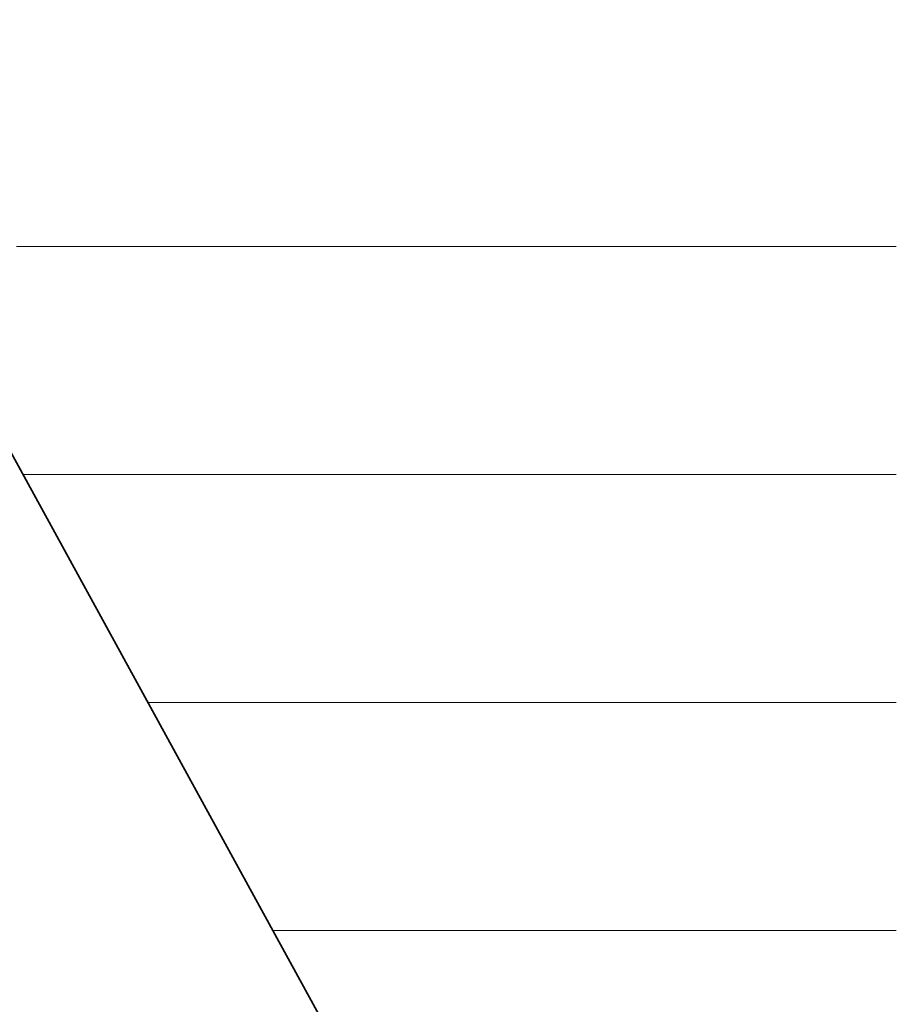
# Model space of a CAD drawing. Units: millimetres. Extents: x 0 to 24042, y 0 to 16800.
# Drawn here: x 17143 to 17197, y 751 to 812 of the extents above; entities that cross this region are included whole.
import ezdxf

# ---------------------------------------------------------------- set-up
doc = ezdxf.new("R2010")
doc.units = ezdxf.units.MM
doc.header["$MEASUREMENT"] = 0
doc.layers.add('(1) Shape lines', color=7, linetype='Continuous', lineweight=35)
doc.layers.add('(9) Sheet', color=7, linetype='Continuous', lineweight=35)

# ---------------------------------------------------------------- blocks, each defined once
blk = doc.blocks.new('HATCH_953_1289cb8e-10ef-4eda-ab09-04ade7b77c40')
at = {"layer": '(1) Shape lines', "color": 0, "lineweight": 9}
for p, q in [((17172.164, 798), (17142.768, 798)), ((17173.467, 784), (17143.171, 784)), ((17174.769, 770), (17150.841, 770)), ((17176.072, 756), (17158.51, 756))]:
    blk.add_line(p, q, dxfattribs=at)
blk = doc.blocks.new('HATCH_954_9642cc6f-0224-4d67-be40-f61c8a2096af')
at = {"layer": '(1) Shape lines', "color": 0, "lineweight": 9}
for p, q in [((17179.665, 798), (17172.164, 798)), ((17179.665, 784), (17173.467, 784)), ((17179.665, 770), (17174.769, 770)), ((17179.665, 756), (17176.072, 756))]:
    blk.add_line(p, q, dxfattribs=at)
blk = doc.blocks.new('HATCH_956_de0c5a69-43a4-4503-82d0-639742e157cf')
at = {"layer": '(1) Shape lines', "color": 0, "lineweight": 9}
for p, q in [((17179.776, 798), (17179.665, 798)), ((17179.782, 784), (17179.665, 784)), ((17179.788, 770), (17179.665, 770)), ((17179.794, 756), (17179.665, 756))]:
    blk.add_line(p, q, dxfattribs=at)
blk = doc.blocks.new('HATCH_957_7b822604-cfdb-4bc6-b86e-64523c4e2c2d')
at = {"layer": '(1) Shape lines', "color": 0, "lineweight": 9}
for p, q in [((17179.812, 798), (17179.776, 798)), ((17179.812, 784), (17179.782, 784)), ((17179.812, 770), (17179.788, 770)), ((17179.812, 756), (17179.794, 756))]:
    blk.add_line(p, q, dxfattribs=at)
blk = doc.blocks.new('HATCH_960_cb67eeca-1a68-49b8-952f-01fb530ba1df')
at = {"layer": '(1) Shape lines', "color": 0, "lineweight": 9}
for p, q in [((17179.843, 798), (17179.812, 798)), ((17179.845, 784), (17179.812, 784)), ((17179.846, 770), (17179.812, 770)), ((17179.848, 756), (17179.812, 756))]:
    blk.add_line(p, q, dxfattribs=at)
blk = doc.blocks.new('HATCH_961_3e76a658-24d6-4c25-9673-48d80d042a96')
at = {"layer": '(1) Shape lines', "color": 0, "lineweight": 9}
for p, q in [((17179.853, 798), (17179.843, 798)), ((17179.853, 784), (17179.845, 784)), ((17179.853, 770), (17179.846, 770)), ((17179.853, 756), (17179.848, 756))]:
    blk.add_line(p, q, dxfattribs=at)
blk = doc.blocks.new('HATCH_964_c130da90-eacc-4e07-a282-0e66a9d7681e')
at = {"layer": '(1) Shape lines', "color": 0, "lineweight": 9}
for p, q in [((17180.361, 798), (17179.853, 798)), ((17180.389, 784), (17179.853, 784)), ((17180.418, 770), (17179.853, 770)), ((17180.447, 756), (17179.853, 756))]:
    blk.add_line(p, q, dxfattribs=at)
blk = doc.blocks.new('HATCH_965_fd5dc4d8-48c8-48f3-b5f7-e4dad584aeb2')
at = {"layer": '(1) Shape lines', "color": 0, "lineweight": 9}
for p, q in [((17180.529, 798), (17180.361, 798)), ((17180.529, 784), (17180.389, 784)), ((17180.529, 770), (17180.418, 770)), ((17180.529, 756), (17180.447, 756))]:
    blk.add_line(p, q, dxfattribs=at)
blk = doc.blocks.new('HATCH_968_6efa7cbb-ab99-4cea-b984-386b2e598e10')
at = {"layer": '(1) Shape lines', "color": 0, "lineweight": 9}
for p, q in [((17180.617, 798), (17180.529, 798)), ((17180.622, 784), (17180.529, 784)), ((17180.627, 770), (17180.529, 770)), ((17180.633, 756), (17180.529, 756))]:
    blk.add_line(p, q, dxfattribs=at)
blk = doc.blocks.new('HATCH_969_3bc485f5-a42a-42d2-b369-1059120aa97d')
at = {"layer": '(1) Shape lines', "color": 0, "lineweight": 9}
for p, q in [((17180.647, 798), (17180.617, 798)), ((17180.647, 784), (17180.622, 784)), ((17180.647, 770), (17180.627, 770)), ((17180.647, 756), (17180.633, 756))]:
    blk.add_line(p, q, dxfattribs=at)
blk = doc.blocks.new('HATCH_972_7508c9e5-3454-424e-a142-ef46d5b4f934')
at = {"layer": '(1) Shape lines', "color": 0, "lineweight": 9}
for p, q in [((17181.826, 798), (17180.647, 798)), ((17181.892, 784), (17180.647, 784)), ((17181.959, 770), (17180.647, 770)), ((17182.026, 756), (17180.647, 756))]:
    blk.add_line(p, q, dxfattribs=at)
blk = doc.blocks.new('HATCH_973_2cd953c8-c5ea-42e1-a831-ad4db7f80e6d')
at = {"layer": '(1) Shape lines', "color": 0, "lineweight": 9}
for p, q in [((17182.233, 798), (17181.826, 798)), ((17182.233, 784), (17181.892, 784)), ((17182.233, 770), (17181.959, 770)), ((17182.233, 756), (17182.026, 756))]:
    blk.add_line(p, q, dxfattribs=at)
blk = doc.blocks.new('HATCH_976_020e8de9-119c-42f6-b5aa-1474242fdf81')
at = {"layer": '(1) Shape lines', "color": 0, "lineweight": 9}
for p, q in [((17182.352, 798), (17182.233, 798)), ((17182.358, 784), (17182.233, 784)), ((17182.365, 770), (17182.233, 770)), ((17182.372, 756), (17182.233, 756))]:
    blk.add_line(p, q, dxfattribs=at)
blk = doc.blocks.new('HATCH_977_289bc550-7e54-49a3-86b4-aa50d7a88a81')
at = {"layer": '(1) Shape lines', "color": 0, "lineweight": 9}
for p, q in [((17182.393, 798), (17182.352, 798)), ((17182.393, 784), (17182.358, 784)), ((17182.393, 770), (17182.365, 770)), ((17182.393, 756), (17182.372, 756))]:
    blk.add_line(p, q, dxfattribs=at)
blk = doc.blocks.new('HATCH_980_00167d2b-0361-44a9-bb00-cffc0c4153c7')
at = {"layer": '(1) Shape lines', "color": 0, "lineweight": 9}
for p, q in [((17184.539, 798), (17182.393, 798)), ((17184.662, 784), (17182.393, 784)), ((17184.785, 770), (17182.393, 770)), ((17184.908, 756), (17182.393, 756))]:
    blk.add_line(p, q, dxfattribs=at)
blk = doc.blocks.new('HATCH_981_cac838c2-6a9a-4562-a031-d204c2087c21')
at = {"layer": '(1) Shape lines', "color": 0, "lineweight": 9}
for p, q in [((17185.339, 798), (17184.539, 798)), ((17185.339, 784), (17184.662, 784)), ((17185.339, 770), (17184.785, 770)), ((17185.339, 756), (17184.908, 756))]:
    blk.add_line(p, q, dxfattribs=at)
blk = doc.blocks.new('HATCH_984_52b17537-e77c-4c03-8097-774afbc1476d')
at = {"layer": '(1) Shape lines', "color": 0, "lineweight": 9}
for p, q in [((17185.41, 798), (17185.339, 798)), ((17185.414, 784), (17185.339, 784)), ((17185.418, 770), (17185.339, 770)), ((17185.423, 756), (17185.339, 756))]:
    blk.add_line(p, q, dxfattribs=at)
blk = doc.blocks.new('HATCH_985_d22dc128-d4d8-49bd-9a57-052760a02d8a')
at = {"layer": '(1) Shape lines', "color": 0, "lineweight": 9}
for p, q in [((17185.437, 798), (17185.41, 798)), ((17185.437, 784), (17185.414, 784)), ((17185.437, 770), (17185.418, 770)), ((17185.437, 756), (17185.423, 756))]:
    blk.add_line(p, q, dxfattribs=at)
blk = doc.blocks.new('HATCH_988_c6a52172-f7eb-4957-b1fc-57dce20ffd95')
at = {"layer": '(1) Shape lines', "color": 0, "lineweight": 9}
for p, q in [((17186.947, 798), (17185.437, 798)), ((17187.035, 784), (17185.437, 784)), ((17187.124, 770), (17185.437, 770)), ((17187.213, 756), (17185.437, 756))]:
    blk.add_line(p, q, dxfattribs=at)
blk = doc.blocks.new('HATCH_989_dc0f16a8-c3fe-4116-b5ec-822bbbb8fa24')
at = {"layer": '(1) Shape lines', "color": 0, "lineweight": 9}
for p, q in [((17187.549, 798), (17186.947, 798)), ((17187.549, 784), (17187.035, 784)), ((17187.549, 770), (17187.124, 770)), ((17187.549, 756), (17187.213, 756))]:
    blk.add_line(p, q, dxfattribs=at)
blk = doc.blocks.new('HATCH_992_261dc72a-3bf9-445c-ab4d-3d69823f0159')
at = {"layer": '(1) Shape lines', "color": 0, "lineweight": 9}
for p, q in [((17187.552, 798), (17187.549, 798)), ((17187.553, 784), (17187.549, 784)), ((17187.553, 770), (17187.549, 770)), ((17187.553, 756), (17187.549, 756))]:
    blk.add_line(p, q, dxfattribs=at)
blk = doc.blocks.new('HATCH_993_6b8c782a-3712-48df-81b4-b2ec082c6e11')
at = {"layer": '(1) Shape lines', "color": 0, "lineweight": 9}
for p, q in [((17187.554, 798), (17187.552, 798)), ((17187.554, 784), (17187.553, 784)), ((17187.554, 770), (17187.553, 770)), ((17187.554, 756), (17187.553, 756))]:
    blk.add_line(p, q, dxfattribs=at)
blk = doc.blocks.new('HATCH_996_09551e52-793d-4709-bf23-a493a49d729c')
at = {"layer": '(1) Shape lines', "color": 0, "lineweight": 9}
for p, q in [((17189.357, 798), (17187.554, 798)), ((17189.465, 784), (17187.554, 784)), ((17189.573, 770), (17187.554, 770)), ((17189.681, 756), (17187.554, 756))]:
    blk.add_line(p, q, dxfattribs=at)
blk = doc.blocks.new('HATCH_997_94534787-99d2-4ca8-bc20-4efaf3f0eec0')
at = {"layer": '(1) Shape lines', "color": 0, "lineweight": 9}
for p, q in [((17190.125, 798), (17189.357, 798)), ((17190.125, 784), (17189.465, 784)), ((17190.125, 770), (17189.573, 770)), ((17190.125, 756), (17189.681, 756))]:
    blk.add_line(p, q, dxfattribs=at)
blk = doc.blocks.new('HATCH_1000_b7b6dcc5-efac-44d0-8793-6e2a79a7ab46')
at = {"layer": '(1) Shape lines', "color": 0, "lineweight": 9}
for p, q in [((17190.222, 798), (17190.125, 798)), ((17190.228, 784), (17190.125, 784)), ((17190.234, 770), (17190.125, 770)), ((17190.24, 756), (17190.125, 756))]:
    blk.add_line(p, q, dxfattribs=at)
blk = doc.blocks.new('HATCH_1001_978266e1-db2a-4f13-ba41-11c29148af63')
at = {"layer": '(1) Shape lines', "color": 0, "lineweight": 9}
for p, q in [((17190.265, 798), (17190.222, 798)), ((17190.265, 784), (17190.228, 784)), ((17190.265, 770), (17190.234, 770)), ((17190.265, 756), (17190.24, 756))]:
    blk.add_line(p, q, dxfattribs=at)
blk = doc.blocks.new('HATCH_1004_2ddfa1f0-1501-4b4c-88a6-ab28015121f0')
at = {"layer": '(1) Shape lines', "color": 0, "lineweight": 9}
for p, q in [((17192.145, 798), (17190.265, 798)), ((17192.26, 784), (17190.265, 784)), ((17192.375, 770), (17190.265, 770)), ((17192.49, 756), (17190.265, 756))]:
    blk.add_line(p, q, dxfattribs=at)
blk = doc.blocks.new('HATCH_1005_0e225f18-52b2-4349-9b00-4ec7e9093c8e')
at = {"layer": '(1) Shape lines', "color": 0, "lineweight": 9}
for p, q in [((17193.006, 798), (17192.145, 798)), ((17193.006, 784), (17192.26, 784)), ((17193.006, 770), (17192.375, 770)), ((17193.006, 756), (17192.49, 756))]:
    blk.add_line(p, q, dxfattribs=at)
blk = doc.blocks.new('HATCH_1008_f9425d59-358e-4539-ac04-d850c62d662b')
at = {"layer": '(1) Shape lines', "color": 0, "lineweight": 9}
for p, q in [((17193.133, 798), (17193.006, 798)), ((17193.141, 784), (17193.006, 784)), ((17193.149, 770), (17193.006, 770)), ((17193.157, 756), (17193.006, 756))]:
    blk.add_line(p, q, dxfattribs=at)
blk = doc.blocks.new('HATCH_1009_1a22767a-81b5-4d04-9270-dc3000bcf1ad')
at = {"layer": '(1) Shape lines', "color": 0, "lineweight": 9}
for p, q in [((17193.193, 798), (17193.133, 798)), ((17193.193, 784), (17193.141, 784)), ((17193.193, 770), (17193.149, 770)), ((17193.193, 756), (17193.157, 756))]:
    blk.add_line(p, q, dxfattribs=at)
blk = doc.blocks.new('HATCH_1012_709081a3-06b2-4caf-bba8-d8a78724bd88')
at = {"layer": '(1) Shape lines', "color": 0, "lineweight": 9}
for p, q in [((17193.428, 798), (17193.193, 798)), ((17193.443, 784), (17193.193, 784)), ((17193.458, 770), (17193.193, 770)), ((17193.472, 756), (17193.193, 756))]:
    blk.add_line(p, q, dxfattribs=at)
blk = doc.blocks.new('HATCH_1013_28a5348e-f6bf-4814-b512-5c8dba100e93')
at = {"layer": '(1) Shape lines', "color": 0, "lineweight": 9}
for p, q in [((17193.539, 798), (17193.428, 798)), ((17193.539, 784), (17193.443, 784)), ((17193.539, 770), (17193.458, 770)), ((17193.539, 756), (17193.472, 756))]:
    blk.add_line(p, q, dxfattribs=at)
blk = doc.blocks.new('HATCH_1016_d134c0af-bb0a-401d-bda4-917170526ccd')
at = {"layer": '(1) Shape lines', "color": 0, "lineweight": 9}
for p, q in [((17193.923, 798), (17193.539, 798)), ((17193.947, 784), (17193.539, 784)), ((17193.971, 770), (17193.539, 770)), ((17193.995, 756), (17193.539, 756))]:
    blk.add_line(p, q, dxfattribs=at)
blk = doc.blocks.new('HATCH_1017_fe04f83c-f2cb-4ba8-8898-b4baa378e9d3')
at = {"layer": '(1) Shape lines', "color": 0, "lineweight": 9}
for p, q in [((17194.105, 798), (17193.923, 798)), ((17194.105, 784), (17193.947, 784)), ((17194.105, 770), (17193.971, 770)), ((17194.105, 756), (17193.995, 756))]:
    blk.add_line(p, q, dxfattribs=at)
blk = doc.blocks.new('HATCH_1020_d57cb60b-3719-4f77-83a0-b98a3e5f201b')
at = {"layer": '(1) Shape lines', "color": 0, "lineweight": 9}
for p, q in [((17195.966, 798), (17194.105, 798)), ((17196.081, 784), (17194.105, 784)), ((17196.197, 770), (17194.105, 770)), ((17196.312, 756), (17194.105, 756))]:
    blk.add_line(p, q, dxfattribs=at)
blk = doc.blocks.new('HATCH_1021_899c8286-6672-456b-b024-dd9605bc5f9d')
at = {"layer": '(1) Shape lines', "color": 0, "lineweight": 9}
for p, q in [((17196.802, 798), (17195.966, 798)), ((17196.802, 784), (17196.081, 784)), ((17196.802, 770), (17196.197, 770)), ((17196.802, 756), (17196.312, 756))]:
    blk.add_line(p, q, dxfattribs=at)
blk = doc.blocks.new('GROUP_0_05c92613-630d-4799-9527-4d826db0d482')
at = {"layer": '(9) Sheet', "color": 7, "linetype": 'Continuous', "lineweight": 35, "ltscale": 40}
blk.add_lwpolyline([(16783.097, 1058.761), (16878.74, 1210.612), (16977.412, 1022.385), (17089.771, 1210.545), (17193.006, 1022.356), (17300.774, 1210.545), (17378.243, 1058.761), (17194.105, 691.026), (17088.267, 884.221), (16978.492, 691.026)], close=True, dxfattribs=at)
at = {"layer": '(1) Shape lines', "color": 154, "linetype": 'ByBlock'}
for name in ['HATCH_953_1289cb8e-10ef-4eda-ab09-04ade7b77c40', 'HATCH_954_9642cc6f-0224-4d67-be40-f61c8a2096af', 'HATCH_956_de0c5a69-43a4-4503-82d0-639742e157cf', 'HATCH_957_7b822604-cfdb-4bc6-b86e-64523c4e2c2d', 'HATCH_960_cb67eeca-1a68-49b8-952f-01fb530ba1df', 'HATCH_961_3e76a658-24d6-4c25-9673-48d80d042a96', 'HATCH_964_c130da90-eacc-4e07-a282-0e66a9d7681e', 'HATCH_965_fd5dc4d8-48c8-48f3-b5f7-e4dad584aeb2', 'HATCH_968_6efa7cbb-ab99-4cea-b984-386b2e598e10', 'HATCH_969_3bc485f5-a42a-42d2-b369-1059120aa97d', 'HATCH_972_7508c9e5-3454-424e-a142-ef46d5b4f934', 'HATCH_973_2cd953c8-c5ea-42e1-a831-ad4db7f80e6d', 'HATCH_976_020e8de9-119c-42f6-b5aa-1474242fdf81', 'HATCH_977_289bc550-7e54-49a3-86b4-aa50d7a88a81', 'HATCH_980_00167d2b-0361-44a9-bb00-cffc0c4153c7', 'HATCH_981_cac838c2-6a9a-4562-a031-d204c2087c21', 'HATCH_984_52b17537-e77c-4c03-8097-774afbc1476d', 'HATCH_985_d22dc128-d4d8-49bd-9a57-052760a02d8a', 'HATCH_988_c6a52172-f7eb-4957-b1fc-57dce20ffd95', 'HATCH_989_dc0f16a8-c3fe-4116-b5ec-822bbbb8fa24', 'HATCH_992_261dc72a-3bf9-445c-ab4d-3d69823f0159', 'HATCH_993_6b8c782a-3712-48df-81b4-b2ec082c6e11', 'HATCH_996_09551e52-793d-4709-bf23-a493a49d729c', 'HATCH_997_94534787-99d2-4ca8-bc20-4efaf3f0eec0', 'HATCH_1000_b7b6dcc5-efac-44d0-8793-6e2a79a7ab46', 'HATCH_1001_978266e1-db2a-4f13-ba41-11c29148af63', 'HATCH_1004_2ddfa1f0-1501-4b4c-88a6-ab28015121f0', 'HATCH_1005_0e225f18-52b2-4349-9b00-4ec7e9093c8e', 'HATCH_1008_f9425d59-358e-4539-ac04-d850c62d662b', 'HATCH_1009_1a22767a-81b5-4d04-9270-dc3000bcf1ad', 'HATCH_1012_709081a3-06b2-4caf-bba8-d8a78724bd88', 'HATCH_1013_28a5348e-f6bf-4814-b512-5c8dba100e93', 'HATCH_1016_d134c0af-bb0a-401d-bda4-917170526ccd', 'HATCH_1017_fe04f83c-f2cb-4ba8-8898-b4baa378e9d3', 'HATCH_1020_d57cb60b-3719-4f77-83a0-b98a3e5f201b', 'HATCH_1021_899c8286-6672-456b-b024-dd9605bc5f9d']:
    blk.add_blockref(name, (0, 0), dxfattribs=at)

msp = doc.modelspace()

# ---------------------------------------------------------------- block references
at = {"color": 7, "linetype": 'ByBlock'}
msp.add_blockref('GROUP_0_05c92613-630d-4799-9527-4d826db0d482', (0, 0), dxfattribs=at)

doc.saveas('drawing.dxf')
